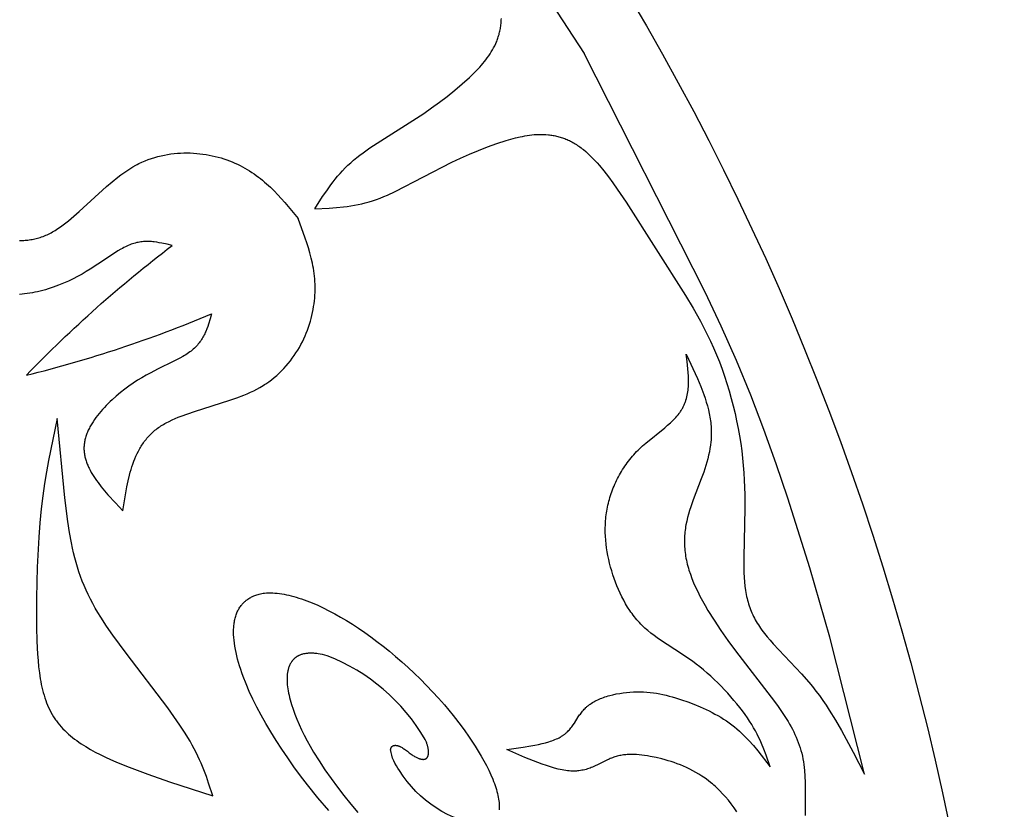
# Model space of a CAD drawing. Extents: x -198 to 202, y -198 to 230.
# Drawn here: x 166 to 201, y -80 to -51 of the extents above; entities that cross this region are included whole.
import ezdxf

# ---------------------------------------------------------------- set-up
doc = ezdxf.new("R2010")
doc.units = 0
doc.header["$MEASUREMENT"] = 0
doc.layers.add('DV1_LAYER_1', color=7, linetype='CONTINUOUS')

msp = doc.modelspace()

# ---------------------------------------------------------------- linework, layer by layer
at = {"layer": 'DV1_LAYER_1', "color": 5, "linetype": 'Continuous'}
for points in [[(180.751, -44.022), (186.068, -52.175)], [(176.287, -57.822), (176.567, -57.384), (176.713, -57.168), (176.865, -56.955), (176.944, -56.849), (177.026, -56.745), (177.111, -56.642), (177.198, -56.54), (177.289, -56.44), (177.384, -56.342), (177.482, -56.245), (177.585, -56.15), (177.692, -56.056), (177.803, -55.965), (177.918, -55.875), (178.037, -55.786), (178.285, -55.612), (180.238, -54.361), (180.526, -54.161), (180.812, -53.953), (181.094, -53.739), (181.371, -53.516), (181.641, -53.286), (181.904, -53.048), (182.031, -52.925), (182.155, -52.801), (182.275, -52.673), (182.334, -52.608), (182.39, -52.542), (182.446, -52.475), (182.499, -52.407), (182.551, -52.338), (182.601, -52.268), (182.65, -52.197), (182.696, -52.124), (182.739, -52.05), (182.781, -51.975), (182.82, -51.899), (182.857, -51.821), (182.874, -51.782), (182.891, -51.742), (182.907, -51.702), (182.922, -51.661), (182.936, -51.62), (182.95, -51.579), (182.963, -51.537), (182.976, -51.495), (182.987, -51.452), (182.998, -51.409), (183.008, -51.366), (183.017, -51.322), (183.025, -51.277), (183.033, -51.233), (183.039, -51.187), (183.045, -51.141), (183.05, -51.095), (183.054, -51.049), (183.057, -51.001), (183.059, -50.954), (183.06, -50.905)], [(176.287, -57.822), (176.806, -57.798), (177.066, -57.781), (177.327, -57.756), (177.458, -57.739), (177.589, -57.721), (177.721, -57.699), (177.853, -57.674), (177.985, -57.645), (178.117, -57.613), (178.251, -57.576), (178.384, -57.535), (178.518, -57.489), (178.653, -57.438), (178.789, -57.383), (178.925, -57.325), (179.2, -57.198), (181.26, -56.131), (181.577, -55.982), (181.9, -55.838), (182.227, -55.701), (182.558, -55.572), (182.892, -55.453), (183.23, -55.346), (183.4, -55.296), (183.57, -55.251), (183.74, -55.211), (183.826, -55.193), (183.911, -55.177), (183.997, -55.163), (184.083, -55.15), (184.168, -55.14), (184.254, -55.131), (184.34, -55.125), (184.426, -55.121), (184.511, -55.12), (184.597, -55.122), (184.683, -55.126), (184.769, -55.133), (184.811, -55.138), (184.854, -55.144), (184.897, -55.15), (184.94, -55.157), (184.983, -55.165), (185.025, -55.174), (185.068, -55.183), (185.111, -55.194), (185.153, -55.205), (185.196, -55.217), (185.239, -55.23), (185.281, -55.244), (185.324, -55.259), (185.366, -55.275), (185.409, -55.292), (185.451, -55.31), (185.494, -55.329), (185.536, -55.349), (185.579, -55.37), (185.621, -55.392), (185.663, -55.415), (185.705, -55.44), (185.748, -55.465), (185.79, -55.491), (185.832, -55.519), (185.874, -55.548), (185.916, -55.578), (185.958, -55.609), (186, -55.641), (186.042, -55.674), (186.125, -55.745), (186.209, -55.819), (186.292, -55.898), (186.375, -55.981), (186.458, -56.068), (186.54, -56.159), (186.623, -56.253), (186.787, -56.451), (186.95, -56.66), (187.113, -56.881), (187.275, -57.11), (187.597, -57.589), (189.752, -60.979), (190.03, -61.443), (190.295, -61.911), (190.421, -62.149), (190.543, -62.389), (190.661, -62.633), (190.774, -62.881), (190.881, -63.133), (190.984, -63.389), (191.081, -63.649), (191.173, -63.912), (191.26, -64.178), (191.341, -64.446), (191.417, -64.716), (191.487, -64.988), (191.553, -65.261), (191.612, -65.534), (191.666, -65.807), (191.715, -66.08), (191.758, -66.353), (191.795, -66.624), (191.827, -66.894), (191.853, -67.161), (191.873, -67.426), (191.888, -67.689), (191.905, -68.204), (191.908, -68.703), (191.869, -70.491), (191.87, -70.872), (191.875, -71.05), (191.884, -71.222), (191.896, -71.386), (191.913, -71.544), (191.933, -71.696), (191.945, -71.77), (191.959, -71.842), (191.973, -71.914), (191.989, -71.984), (192.006, -72.053), (192.025, -72.122), (192.045, -72.189), (192.066, -72.256), (192.088, -72.321), (192.113, -72.386), (192.138, -72.451), (192.165, -72.515), (192.194, -72.578), (192.224, -72.641), (192.256, -72.703), (192.29, -72.765), (192.325, -72.827), (192.362, -72.889), (192.401, -72.95), (192.441, -73.012), (192.484, -73.073), (192.528, -73.135), (192.622, -73.259), (192.723, -73.383), (192.831, -73.509), (192.944, -73.636), (193.969, -74.73), (194.234, -75.034), (194.365, -75.192), (194.493, -75.354), (194.618, -75.521), (194.74, -75.692), (194.86, -75.867), (194.977, -76.045), (195.204, -76.412), (195.424, -76.791), (195.846, -77.572), (196.256, -78.372), (194.993, -73.398), (194.27, -70.872), (193.475, -68.345), (193.051, -67.093), (192.604, -65.845), (192.125, -64.598), (191.607, -63.345), (191.049, -62.089), (190.47, -60.856), (186.068, -52.175)], [(165.553, -58.977), (165.604, -58.977), (165.654, -58.976), (165.705, -58.974), (165.755, -58.971), (165.806, -58.966), (165.856, -58.961), (165.906, -58.955), (165.956, -58.947), (166.007, -58.939), (166.057, -58.929), (166.106, -58.919), (166.156, -58.907), (166.206, -58.894), (166.256, -58.88), (166.305, -58.864), (166.355, -58.847), (166.404, -58.829), (166.454, -58.81), (166.503, -58.79), (166.552, -58.768), (166.601, -58.744), (166.65, -58.72), (166.699, -58.694), (166.748, -58.667), (166.797, -58.639), (166.846, -58.61), (166.943, -58.547), (167.04, -58.481), (167.137, -58.411), (167.234, -58.337), (167.331, -58.261), (167.525, -58.098), (167.719, -57.927), (168.712, -57.016), (168.918, -56.841), (169.126, -56.673), (169.232, -56.593), (169.339, -56.516), (169.446, -56.442), (169.555, -56.372), (169.665, -56.305), (169.776, -56.243), (169.832, -56.213), (169.888, -56.185), (170.001, -56.131), (170.115, -56.082), (170.23, -56.037), (170.346, -55.995), (170.463, -55.958), (170.58, -55.925), (170.697, -55.896), (170.815, -55.871), (170.933, -55.849), (171.051, -55.831), (171.169, -55.817), (171.288, -55.806), (171.406, -55.799), (171.523, -55.795), (171.64, -55.794), (171.757, -55.796), (171.873, -55.802), (171.989, -55.81), (172.103, -55.822), (172.217, -55.836), (172.33, -55.854), (172.441, -55.874), (172.552, -55.896), (172.66, -55.921), (172.768, -55.949), (172.874, -55.979), (172.978, -56.012), (173.08, -56.046), (173.181, -56.083), (173.28, -56.122), (173.376, -56.163), (173.47, -56.206), (173.563, -56.251), (173.653, -56.298), (173.741, -56.346), (173.827, -56.397), (173.911, -56.448), (173.994, -56.502), (174.075, -56.557), (174.154, -56.613), (174.231, -56.671), (174.308, -56.73), (174.382, -56.79), (174.455, -56.852), (174.527, -56.915), (174.668, -57.044), (174.803, -57.177), (174.935, -57.313), (175.064, -57.452), (175.19, -57.593), (175.677, -58.174)], [(191.62, -79.746), (191.517, -79.597), (191.414, -79.456), (191.311, -79.325), (191.207, -79.201), (191.103, -79.084), (190.998, -78.975), (190.945, -78.923), (190.892, -78.872), (190.839, -78.823), (190.786, -78.776), (190.733, -78.73), (190.679, -78.685), (190.571, -78.601), (190.462, -78.521), (190.352, -78.446), (190.242, -78.375), (190.13, -78.309), (190.018, -78.248), (189.906, -78.19), (189.793, -78.136), (189.68, -78.086), (189.567, -78.039), (189.454, -77.996), (189.342, -77.955), (189.23, -77.918), (189.119, -77.884), (189.008, -77.852), (188.898, -77.823), (188.682, -77.771), (188.472, -77.728), (188.368, -77.71), (188.266, -77.694), (188.166, -77.681), (188.066, -77.671), (187.968, -77.663), (187.872, -77.659), (187.824, -77.658), (187.776, -77.658), (187.729, -77.659), (187.682, -77.661), (187.636, -77.664), (187.59, -77.667), (187.544, -77.672), (187.498, -77.677), (187.453, -77.684), (187.408, -77.692), (187.363, -77.7), (187.319, -77.71), (187.275, -77.721), (187.232, -77.733), (187.189, -77.746), (187.146, -77.76), (187.103, -77.775), (187.061, -77.792), (187.019, -77.809), (186.977, -77.828), (186.893, -77.866), (186.554, -78.035), (186.466, -78.076), (186.376, -78.115), (186.33, -78.134), (186.284, -78.152), (186.236, -78.168), (186.188, -78.184), (186.139, -78.199), (186.089, -78.213), (186.038, -78.225), (185.986, -78.235), (185.933, -78.245), (185.879, -78.252), (185.824, -78.258), (185.796, -78.26), (185.767, -78.262), (185.738, -78.263), (185.709, -78.264), (185.68, -78.264), (185.65, -78.263), (185.59, -78.261), (185.528, -78.257), (185.464, -78.25), (185.4, -78.242), (185.334, -78.231), (185.267, -78.219), (185.199, -78.205), (185.13, -78.19), (184.989, -78.154), (184.844, -78.111), (184.696, -78.064), (184.544, -78.011), (184.232, -77.894), (183.913, -77.764), (183.259, -77.481), (183.851, -77.396), (184.136, -77.348), (184.274, -77.322), (184.409, -77.294), (184.539, -77.264), (184.664, -77.232), (184.785, -77.197), (184.843, -77.178), (184.899, -77.159), (184.954, -77.138), (185.008, -77.117), (185.059, -77.096), (185.109, -77.073), (185.157, -77.049), (185.203, -77.024), (185.225, -77.012), (185.247, -76.999), (185.268, -76.986), (185.289, -76.972), (185.31, -76.958), (185.329, -76.944), (185.349, -76.93), (185.367, -76.916), (185.386, -76.901), (185.404, -76.886), (185.421, -76.871), (185.438, -76.856), (185.455, -76.84), (185.471, -76.824), (185.502, -76.792), (185.532, -76.759), (185.561, -76.726), (185.589, -76.692), (185.616, -76.657), (185.642, -76.622), (185.667, -76.587), (185.715, -76.515), (185.857, -76.296), (185.905, -76.224), (185.931, -76.188), (185.957, -76.153), (185.984, -76.118), (186.012, -76.083), (186.041, -76.049), (186.071, -76.015), (186.103, -75.982), (186.136, -75.95), (186.153, -75.934), (186.171, -75.919), (186.189, -75.903), (186.207, -75.888), (186.226, -75.873), (186.246, -75.858), (186.266, -75.843), (186.286, -75.829), (186.328, -75.801), (186.371, -75.774), (186.417, -75.747), (186.463, -75.722), (186.512, -75.697), (186.561, -75.674), (186.612, -75.651), (186.664, -75.629), (186.717, -75.608), (186.772, -75.588), (186.827, -75.568), (186.884, -75.55), (186.941, -75.533), (186.999, -75.516), (187.117, -75.486), (187.238, -75.46), (187.361, -75.437), (187.485, -75.418), (187.61, -75.403), (187.735, -75.392), (187.86, -75.384), (187.984, -75.381), (188.107, -75.381), (188.228, -75.385), (188.348, -75.392), (188.467, -75.404), (188.585, -75.418), (188.702, -75.435), (188.818, -75.456), (188.933, -75.479), (189.047, -75.505), (189.161, -75.534), (189.274, -75.565), (189.387, -75.598), (189.611, -75.67), (189.835, -75.749), (190.059, -75.834), (190.281, -75.926), (190.501, -76.025), (190.61, -76.077), (190.718, -76.132), (190.824, -76.188), (190.93, -76.247), (191.034, -76.308), (191.136, -76.372), (191.237, -76.438), (191.336, -76.507), (191.433, -76.578), (191.528, -76.652), (191.621, -76.729), (191.711, -76.809), (191.8, -76.892), (191.886, -76.976), (191.971, -77.063), (192.055, -77.152), (192.218, -77.334), (192.376, -77.523), (192.835, -78.109), (192.686, -77.686), (192.605, -77.472), (192.514, -77.254), (192.464, -77.144), (192.411, -77.032), (192.354, -76.919), (192.294, -76.805), (192.228, -76.688), (192.158, -76.57), (192.083, -76.45), (192.002, -76.328), (191.915, -76.203), (191.823, -76.077), (191.725, -75.95), (191.622, -75.821), (191.515, -75.692), (191.404, -75.563), (191.289, -75.435), (191.171, -75.307), (191.049, -75.181), (190.925, -75.056), (190.798, -74.934), (190.67, -74.814), (190.539, -74.698), (190.408, -74.585), (190.275, -74.476), (190.142, -74.372), (190.009, -74.272), (189.876, -74.177), (189.611, -73.997), (188.847, -73.5), (188.727, -73.417), (188.61, -73.333), (188.496, -73.247), (188.386, -73.157), (188.332, -73.112), (188.28, -73.065), (188.228, -73.017), (188.177, -72.968), (188.128, -72.918), (188.079, -72.867), (188.032, -72.815), (187.985, -72.762), (187.94, -72.708), (187.895, -72.653), (187.852, -72.597), (187.81, -72.54), (187.768, -72.482), (187.728, -72.424), (187.65, -72.304), (187.576, -72.181), (187.506, -72.056), (187.44, -71.928), (187.377, -71.798), (187.318, -71.666), (187.262, -71.532), (187.21, -71.397), (187.16, -71.261), (187.115, -71.124), (187.072, -70.986), (187.032, -70.847), (186.996, -70.709), (186.963, -70.57), (186.934, -70.43), (186.908, -70.29), (186.886, -70.15), (186.868, -70.01), (186.854, -69.87), (186.844, -69.729), (186.839, -69.588), (186.838, -69.447), (186.841, -69.306), (186.85, -69.164), (186.856, -69.094), (186.863, -69.023), (186.872, -68.952), (186.882, -68.882), (186.893, -68.811), (186.905, -68.74), (186.919, -68.669), (186.934, -68.599), (186.951, -68.528), (186.969, -68.458), (186.988, -68.387), (187.008, -68.317), (187.03, -68.247), (187.053, -68.177), (187.077, -68.108), (187.103, -68.038), (187.129, -67.969), (187.158, -67.901), (187.187, -67.833), (187.218, -67.765), (187.249, -67.697), (187.282, -67.631), (187.317, -67.564), (187.352, -67.498), (187.389, -67.433), (187.427, -67.369), (187.466, -67.305), (187.507, -67.241), (187.548, -67.179), (187.591, -67.117), (187.635, -67.056), (187.68, -66.995), (187.727, -66.936), (187.774, -66.877), (187.823, -66.82), (187.872, -66.763), (187.923, -66.707), (187.975, -66.652), (188.029, -66.599), (188.083, -66.546), (188.194, -66.443), (188.308, -66.343), (188.997, -65.783), (189.104, -65.691), (189.207, -65.599), (189.257, -65.552), (189.305, -65.505), (189.352, -65.458), (189.397, -65.41), (189.44, -65.361), (189.481, -65.312), (189.52, -65.263), (189.539, -65.237), (189.557, -65.212), (189.575, -65.187), (189.592, -65.161), (189.609, -65.135), (189.625, -65.109), (189.64, -65.082), (189.655, -65.056), (189.669, -65.029), (189.682, -65.002), (189.695, -64.974), (189.708, -64.947), (189.719, -64.919), (189.731, -64.891), (189.741, -64.863), (189.752, -64.835), (189.761, -64.806), (189.77, -64.777), (189.787, -64.719), (189.802, -64.66), (189.815, -64.601), (189.827, -64.541), (189.836, -64.48), (189.844, -64.419), (189.851, -64.357), (189.856, -64.294), (189.859, -64.231), (189.861, -64.168), (189.862, -64.104), (189.862, -64.039), (189.859, -63.91), (189.852, -63.778), (189.842, -63.646), (189.815, -63.378), (189.782, -63.109), (190.184, -63.993), (190.304, -64.283), (190.413, -64.57), (190.463, -64.711), (190.508, -64.852), (190.549, -64.991), (190.585, -65.128), (190.616, -65.264), (190.63, -65.331), (190.642, -65.398), (190.653, -65.464), (190.662, -65.53), (190.67, -65.596), (190.677, -65.661), (190.682, -65.726), (190.686, -65.79), (190.689, -65.854), (190.69, -65.918), (190.691, -65.981), (190.69, -66.044), (190.687, -66.107), (190.684, -66.17), (190.68, -66.232), (190.674, -66.294), (190.66, -66.418), (190.641, -66.541), (190.619, -66.664), (190.593, -66.786), (190.563, -66.908), (190.53, -67.03), (190.494, -67.152), (190.456, -67.275), (190.414, -67.398), (190.324, -67.646), (190.035, -68.404), (189.944, -68.66), (189.903, -68.789), (189.864, -68.919), (189.828, -69.049), (189.797, -69.18), (189.77, -69.311), (189.758, -69.376), (189.747, -69.442), (189.738, -69.508), (189.73, -69.574), (189.724, -69.64), (189.719, -69.706), (189.715, -69.773), (189.713, -69.839), (189.712, -69.906), (189.712, -69.974), (189.714, -70.041), (189.718, -70.109), (189.723, -70.178), (189.729, -70.246), (189.737, -70.315), (189.747, -70.385), (189.758, -70.455), (189.77, -70.525), (189.785, -70.596), (189.8, -70.668), (189.818, -70.74), (189.837, -70.813), (189.857, -70.886), (189.879, -70.96), (189.929, -71.11), (189.985, -71.262), (190.048, -71.418), (190.118, -71.578), (190.195, -71.74), (190.279, -71.906), (190.37, -72.076), (190.467, -72.249), (190.57, -72.424), (190.793, -72.783), (191.036, -73.148), (191.294, -73.519), (191.565, -73.891), (192.986, -75.728), (193.118, -75.91), (193.245, -76.093), (193.366, -76.277), (193.48, -76.462), (193.535, -76.556), (193.587, -76.649), (193.637, -76.743), (193.685, -76.838), (193.731, -76.933), (193.774, -77.029), (193.814, -77.125), (193.852, -77.222), (193.888, -77.32), (193.92, -77.418), (193.949, -77.517), (193.975, -77.617), (193.999, -77.718), (194.019, -77.82), (194.036, -77.922), (194.051, -78.026), (194.063, -78.131), (194.073, -78.236), (194.088, -78.452), (194.096, -78.673), (194.099, -79.876)], [(176.79, -79.698), (176.397, -79.235), (176.013, -78.762), (175.763, -78.433), (175.524, -78.108), (175.297, -77.785), (175.081, -77.466), (174.876, -77.15), (174.683, -76.84), (174.502, -76.534), (174.333, -76.233), (174.177, -75.938), (174.033, -75.649), (173.902, -75.367), (173.784, -75.092), (173.679, -74.824), (173.632, -74.694), (173.588, -74.565), (173.547, -74.438), (173.509, -74.314), (173.476, -74.192), (173.445, -74.072), (173.418, -73.955), (173.395, -73.84), (173.375, -73.727), (173.359, -73.617), (173.346, -73.509), (173.337, -73.404), (173.331, -73.302), (173.33, -73.252), (173.329, -73.203), (173.33, -73.154), (173.331, -73.106), (173.333, -73.059), (173.337, -73.013), (173.341, -72.967), (173.346, -72.922), (173.352, -72.877), (173.359, -72.834), (173.367, -72.791), (173.376, -72.749), (173.386, -72.708), (173.397, -72.667), (173.408, -72.628), (173.421, -72.589), (173.435, -72.551), (173.449, -72.513), (173.465, -72.477), (173.482, -72.441), (173.499, -72.407), (173.518, -72.373), (173.537, -72.339), (173.558, -72.307), (173.579, -72.276), (173.602, -72.245), (173.613, -72.23), (173.625, -72.216), (173.637, -72.201), (173.65, -72.187), (173.662, -72.173), (173.675, -72.159), (173.689, -72.145), (173.702, -72.132), (173.716, -72.119), (173.729, -72.106), (173.744, -72.093), (173.758, -72.081), (173.773, -72.068), (173.787, -72.056), (173.803, -72.045), (173.818, -72.033), (173.834, -72.022), (173.85, -72.011), (173.882, -71.989), (173.916, -71.968), (173.951, -71.949), (173.986, -71.93), (174.023, -71.913), (174.061, -71.896), (174.1, -71.88), (174.139, -71.865), (174.18, -71.852), (174.222, -71.839), (174.265, -71.827), (174.309, -71.817), (174.355, -71.807), (174.401, -71.798), (174.448, -71.791), (174.521, -71.786), (174.596, -71.784), (174.673, -71.785), (174.751, -71.788), (174.83, -71.793), (174.911, -71.801), (174.994, -71.811), (175.078, -71.823), (175.163, -71.838), (175.25, -71.855), (175.338, -71.874), (175.428, -71.896), (175.518, -71.92), (175.61, -71.946), (175.703, -71.975), (175.798, -72.005), (175.989, -72.073), (176.186, -72.15), (176.386, -72.236), (176.589, -72.33), (176.796, -72.433), (177.007, -72.544), (177.22, -72.663), (177.435, -72.791), (177.653, -72.926), (177.873, -73.07), (178.094, -73.222), (178.317, -73.381), (178.541, -73.548), (178.766, -73.722), (178.992, -73.904), (179.217, -74.094), (179.443, -74.29), (179.669, -74.494), (179.894, -74.705), (180.118, -74.922), (180.341, -75.147), (180.562, -75.378), (180.782, -75.616), (181, -75.86), (181.31, -76.237), (181.6, -76.614), (181.736, -76.802), (181.867, -76.988), (181.992, -77.173), (182.111, -77.357), (182.223, -77.538), (182.328, -77.716), (182.427, -77.892), (182.518, -78.064), (182.602, -78.232), (182.678, -78.397), (182.747, -78.557), (182.778, -78.636), (182.807, -78.713), (182.834, -78.789), (182.859, -78.863), (182.881, -78.936), (182.902, -79.008), (182.92, -79.078), (182.936, -79.147), (182.95, -79.214), (182.962, -79.28), (182.971, -79.344), (182.978, -79.406), (182.98, -79.437), (182.982, -79.467), (182.984, -79.497), (182.984, -79.526), (182.984, -79.554), (182.984, -79.583), (182.983, -79.61), (182.981, -79.638), (182.979, -79.665)]]:
    msp.add_lwpolyline(points, dxfattribs=at)
for points in [[(165.8, -63.877, 0.038827), (172.531, -61.646), (172.477, -61.83), (172.42, -62.013), (172.389, -62.103), (172.355, -62.192), (172.319, -62.281), (172.3, -62.324), (172.279, -62.368), (172.258, -62.411), (172.236, -62.453), (172.212, -62.495), (172.188, -62.537), (172.162, -62.579), (172.135, -62.619), (172.107, -62.66), (172.077, -62.699), (172.046, -62.739), (172.013, -62.777), (171.979, -62.815), (171.943, -62.853), (171.906, -62.889), (171.867, -62.926), (171.826, -62.961), (171.783, -62.996), (171.738, -63.03), (171.692, -63.063), (171.643, -63.096), (171.593, -63.128), (171.541, -63.16), (171.488, -63.192), (171.376, -63.254), (171.135, -63.379), (170.594, -63.644), (170.301, -63.795), (170.15, -63.878), (169.997, -63.966), (169.842, -64.06), (169.686, -64.161), (169.529, -64.269), (169.372, -64.384), (169.216, -64.505), (169.063, -64.632), (168.914, -64.764), (168.842, -64.832), (168.771, -64.901), (168.701, -64.971), (168.633, -65.043), (168.568, -65.115), (168.504, -65.188), (168.443, -65.261), (168.383, -65.336), (168.327, -65.411), (168.273, -65.487), (168.222, -65.563), (168.175, -65.639), (168.13, -65.717), (168.109, -65.755), (168.089, -65.794), (168.069, -65.833), (168.051, -65.872), (168.033, -65.911), (168.017, -65.949), (168.001, -65.988), (167.986, -66.027), (167.973, -66.067), (167.96, -66.106), (167.948, -66.145), (167.938, -66.184), (167.928, -66.223), (167.92, -66.262), (167.912, -66.301), (167.906, -66.339), (167.901, -66.378), (167.897, -66.417), (167.895, -66.456), (167.893, -66.495), (167.893, -66.533), (167.893, -66.572), (167.895, -66.61), (167.898, -66.649), (167.902, -66.687), (167.907, -66.725), (167.913, -66.764), (167.921, -66.802), (167.929, -66.84), (167.938, -66.878), (167.948, -66.916), (167.959, -66.954), (167.971, -66.992), (167.984, -67.03), (167.998, -67.068), (168.012, -67.106), (168.028, -67.143), (168.044, -67.181), (168.061, -67.219), (168.079, -67.256), (168.118, -67.331), (168.159, -67.406), (168.203, -67.481), (168.25, -67.556), (168.299, -67.63), (168.351, -67.704), (168.404, -67.779), (168.518, -67.927), (168.639, -68.074), (168.766, -68.222), (169.033, -68.516), (169.309, -68.809), (169.376, -68.367), (169.452, -67.931), (169.497, -67.718), (169.547, -67.508), (169.574, -67.404), (169.603, -67.302), (169.634, -67.201), (169.668, -67.102), (169.703, -67.004), (169.741, -66.908), (169.782, -66.813), (169.825, -66.72), (169.871, -66.629), (169.895, -66.585), (169.919, -66.541), (169.945, -66.497), (169.971, -66.454), (169.999, -66.411), (170.026, -66.369), (170.055, -66.327), (170.085, -66.286), (170.116, -66.246), (170.147, -66.206), (170.179, -66.167), (170.213, -66.129), (170.247, -66.091), (170.282, -66.054), (170.318, -66.017), (170.355, -65.981), (170.394, -65.946), (170.433, -65.911), (170.473, -65.877), (170.515, -65.844), (170.557, -65.812), (170.6, -65.78), (170.645, -65.749), (170.691, -65.719), (170.738, -65.69), (170.786, -65.661), (170.834, -65.633), (170.884, -65.605), (170.987, -65.552), (171.093, -65.501), (171.202, -65.452), (171.314, -65.405), (171.429, -65.36), (171.666, -65.273), (171.912, -65.19), (173.197, -64.785), (173.452, -64.695), (173.701, -64.598), (173.824, -64.547), (173.944, -64.493), (174.061, -64.436), (174.177, -64.378), (174.289, -64.316), (174.399, -64.251), (174.452, -64.217), (174.505, -64.183), (174.608, -64.112), (174.708, -64.038), (174.805, -63.96), (174.898, -63.881), (174.989, -63.798), (175.076, -63.714), (175.16, -63.626), (175.241, -63.537), (175.318, -63.446), (175.393, -63.352), (175.464, -63.257), (175.533, -63.16), (175.598, -63.062), (175.661, -62.962), (175.72, -62.861), (175.776, -62.758), (175.83, -62.655), (175.88, -62.551), (175.927, -62.446), (175.972, -62.34), (176.013, -62.234), (176.051, -62.127), (176.087, -62.02), (176.12, -61.913), (176.149, -61.807), (176.176, -61.7), (176.2, -61.593), (176.221, -61.487), (176.24, -61.382), (176.255, -61.277), (176.268, -61.173), (176.278, -61.07), (176.285, -60.967), (176.29, -60.866), (176.292, -60.765), (176.291, -60.666), (176.289, -60.567), (176.284, -60.469), (176.277, -60.371), (176.267, -60.274), (176.256, -60.178), (176.243, -60.083), (176.228, -59.988), (176.211, -59.894), (176.193, -59.8), (176.151, -59.614), (176.104, -59.43), (176.052, -59.248), (175.996, -59.067), (175.937, -58.887), (175.677, -58.174)], [(165.8, -63.877, -0.038803), (171.098, -59.163), (170.912, -59.117), (170.725, -59.076), (170.631, -59.057), (170.537, -59.042), (170.442, -59.029), (170.395, -59.024), (170.347, -59.02), (170.299, -59.017), (170.251, -59.015), (170.203, -59.014), (170.154, -59.015), (170.106, -59.016), (170.057, -59.019), (170.008, -59.024), (169.959, -59.029), (169.909, -59.037), (169.859, -59.046), (169.809, -59.056), (169.759, -59.069), (169.708, -59.083), (169.658, -59.098), (169.606, -59.116), (169.555, -59.136), (169.503, -59.158), (169.451, -59.181), (169.398, -59.207), (169.345, -59.234), (169.292, -59.263), (169.238, -59.294), (169.128, -59.359), (168.899, -59.506), (168.399, -59.841), (168.121, -60.019), (167.975, -60.109), (167.822, -60.197), (167.663, -60.284), (167.497, -60.369), (167.325, -60.452), (167.147, -60.53), (166.964, -60.604), (166.778, -60.673), (166.589, -60.736), (166.494, -60.765), (166.398, -60.792), (166.303, -60.817), (166.207, -60.84), (166.112, -60.861), (166.017, -60.88), (165.923, -60.896), (165.829, -60.91), (165.735, -60.921), (165.643, -60.93), (165.551, -60.936)], [(182.472, -80.259, -0.225816), (179.365, -78.244, -0.136786), (179.037, -77.481), (179.039, -77.471), (179.04, -77.462), (179.041, -77.458), (179.042, -77.453), (179.043, -77.449), (179.044, -77.445), (179.046, -77.441), (179.047, -77.437), (179.048, -77.433), (179.05, -77.429), (179.051, -77.425), (179.053, -77.421), (179.054, -77.417), (179.056, -77.414), (179.057, -77.41), (179.059, -77.406), (179.061, -77.403), (179.063, -77.399), (179.065, -77.396), (179.067, -77.393), (179.069, -77.39), (179.071, -77.387), (179.074, -77.383), (179.076, -77.381), (179.078, -77.378), (179.081, -77.375), (179.083, -77.372), (179.086, -77.369), (179.089, -77.367), (179.091, -77.364), (179.094, -77.362), (179.097, -77.359), (179.1, -77.357), (179.103, -77.355), (179.106, -77.353), (179.109, -77.351), (179.112, -77.349), (179.115, -77.347), (179.119, -77.345), (179.122, -77.343), (179.126, -77.342), (179.129, -77.34), (179.133, -77.338), (179.136, -77.337), (179.14, -77.336), (179.144, -77.334), (179.148, -77.333), (179.151, -77.332), (179.155, -77.331), (179.159, -77.33), (179.163, -77.329), (179.168, -77.329), (179.172, -77.328), (179.176, -77.328), (179.18, -77.327), (179.185, -77.327), (179.189, -77.326), (179.194, -77.326), (179.198, -77.326), (179.203, -77.326), (179.208, -77.326), (179.213, -77.326), (179.217, -77.326), (179.222, -77.327), (179.232, -77.328), (179.243, -77.329), (179.253, -77.331), (179.264, -77.333), (179.275, -77.335), (179.286, -77.338), (179.297, -77.341), (179.309, -77.345), (179.321, -77.349), (179.333, -77.353), (179.346, -77.358), (179.359, -77.363), (179.372, -77.369), (179.385, -77.375), (179.398, -77.381), (179.426, -77.395), (179.454, -77.411), (179.484, -77.429), (179.514, -77.448), (179.545, -77.469), (179.578, -77.492), (179.611, -77.517), (179.645, -77.544), (179.716, -77.599), (179.784, -77.648), (179.817, -77.671), (179.848, -77.691), (179.879, -77.71), (179.908, -77.728), (179.937, -77.745), (179.965, -77.759), (179.992, -77.773), (180.018, -77.785), (180.043, -77.796), (180.067, -77.805), (180.079, -77.809), (180.09, -77.813), (180.102, -77.817), (180.113, -77.82), (180.124, -77.823), (180.135, -77.826), (180.145, -77.828), (180.155, -77.83), (180.165, -77.832), (180.175, -77.833), (180.185, -77.835), (180.194, -77.835), (180.204, -77.836), (180.213, -77.836), (180.222, -77.836), (180.23, -77.836), (180.239, -77.835), (180.243, -77.835), (180.247, -77.834), (180.251, -77.834), (180.255, -77.833), (180.259, -77.833), (180.263, -77.832), (180.266, -77.831), (180.27, -77.83), (180.274, -77.829), (180.277, -77.828), (180.281, -77.827), (180.285, -77.826), (180.288, -77.825), (180.292, -77.824), (180.295, -77.822), (180.298, -77.821), (180.302, -77.82), (180.305, -77.818), (180.308, -77.817), (180.311, -77.815), (180.315, -77.813), (180.318, -77.811), (180.321, -77.81), (180.324, -77.808), (180.326, -77.806), (180.329, -77.804), (180.332, -77.802), (180.335, -77.8), (180.338, -77.798), (180.34, -77.795), (180.343, -77.793), (180.346, -77.791), (180.348, -77.788), (180.351, -77.786), (180.353, -77.783), (180.355, -77.781), (180.358, -77.778), (180.36, -77.776), (180.362, -77.773), (180.364, -77.77), (180.367, -77.767), (180.369, -77.764), (180.371, -77.761), (180.373, -77.758), (180.375, -77.755), (180.377, -77.752), (180.379, -77.749), (180.38, -77.746), (180.382, -77.743), (180.384, -77.739), (180.387, -77.733), (180.39, -77.726), (180.393, -77.718), (180.396, -77.711), (180.399, -77.704), (180.401, -77.696), (180.403, -77.688), (180.405, -77.68), (180.407, -77.672), (180.409, -77.663), (180.41, -77.655), (180.411, -77.646), (180.413, -77.637), (180.414, -77.628), (180.414, -77.618), (180.415, -77.609), (180.415, -77.6), (180.416, -77.59), (180.416, -77.57), (180.415, -77.549), (180.414, -77.529), (180.412, -77.507), (180.409, -77.485), (180.406, -77.463), (180.402, -77.44), (180.397, -77.416), (180.392, -77.393), (180.386, -77.369), (180.379, -77.344), (180.372, -77.319), (180.364, -77.294), (180.356, -77.269), (180.347, -77.243), (180.337, -77.217), (180.316, -77.165), (180.293, -77.112, 0.170197), (176.732, -74.07), (176.644, -74.047), (176.559, -74.027), (176.477, -74.011), (176.398, -73.998), (176.36, -73.993), (176.322, -73.988), (176.285, -73.985), (176.249, -73.982), (176.213, -73.98), (176.178, -73.978), (176.144, -73.978), (176.11, -73.978), (176.078, -73.979), (176.045, -73.981), (176.014, -73.983), (175.983, -73.987), (175.953, -73.991), (175.924, -73.996), (175.895, -74.001), (175.867, -74.007), (175.84, -74.014), (175.813, -74.022), (175.787, -74.03), (175.762, -74.039), (175.737, -74.049), (175.713, -74.06), (175.701, -74.065), (175.69, -74.071), (175.678, -74.077), (175.667, -74.083), (175.656, -74.089), (175.645, -74.095), (175.634, -74.102), (175.624, -74.108), (175.613, -74.115), (175.603, -74.122), (175.593, -74.13), (175.583, -74.137), (175.573, -74.144), (175.563, -74.152), (175.554, -74.16), (175.545, -74.168), (175.536, -74.176), (175.527, -74.184), (175.518, -74.193), (175.509, -74.202), (175.501, -74.21), (175.492, -74.219), (175.484, -74.229), (175.476, -74.238), (175.468, -74.247), (175.461, -74.257), (175.453, -74.267), (175.446, -74.276), (175.438, -74.287), (175.431, -74.297), (175.418, -74.318), (175.405, -74.339), (175.392, -74.361), (175.38, -74.384), (175.369, -74.407), (175.359, -74.431), (175.349, -74.455), (175.34, -74.48), (175.331, -74.506), (175.323, -74.532), (175.315, -74.558), (175.308, -74.586), (175.302, -74.613), (175.297, -74.642), (175.292, -74.67), (175.287, -74.7), (175.283, -74.729), (175.28, -74.76), (175.277, -74.791), (175.275, -74.822), (175.274, -74.854), (175.273, -74.886), (175.272, -74.919), (175.273, -74.986), (175.277, -75.055), (175.282, -75.126), (175.29, -75.198), (175.301, -75.273), (175.313, -75.349), (175.328, -75.427), (175.344, -75.506), (175.363, -75.587), (175.385, -75.669), (175.408, -75.753), (175.433, -75.838), (175.49, -76.013), (175.556, -76.193), (175.629, -76.378), (175.711, -76.567), (175.8, -76.761), (175.898, -76.958), (176.002, -77.159), (176.115, -77.363), (176.234, -77.569), (176.437, -77.892), (176.65, -78.212), (176.873, -78.529), (177.103, -78.844), (177.342, -79.155), (177.589, -79.462), (177.842, -79.766)]]:
    msp.add_lwpolyline(points, format="xyb", dxfattribs=at)
msp.add_lwpolyline([(166.923, -65.442), (166.6, -66.972), (166.527, -67.382), (166.459, -67.81), (166.396, -68.259), (166.341, -68.734), (166.293, -69.237), (166.254, -69.762), (166.197, -70.855), (166.17, -71.961), (166.171, -73.03), (166.182, -73.535), (166.205, -74.017), (166.223, -74.249), (166.244, -74.474), (166.271, -74.694), (166.304, -74.907), (166.322, -75.011), (166.342, -75.113), (166.364, -75.214), (166.388, -75.313), (166.413, -75.41), (166.441, -75.506), (166.47, -75.6), (166.502, -75.692), (166.535, -75.782), (166.571, -75.87), (166.609, -75.957), (166.649, -76.042), (166.692, -76.125), (166.737, -76.206), (166.785, -76.286), (166.81, -76.324), (166.836, -76.363), (166.862, -76.401), (166.889, -76.438), (166.945, -76.512), (167.003, -76.584), (167.064, -76.654), (167.127, -76.723), (167.192, -76.789), (167.26, -76.854), (167.33, -76.918), (167.401, -76.98), (167.475, -77.04), (167.551, -77.099), (167.628, -77.157), (167.708, -77.213), (167.788, -77.268), (167.871, -77.322), (167.955, -77.374), (168.127, -77.475), (168.304, -77.572), (168.485, -77.665), (168.67, -77.754), (168.858, -77.84), (169.049, -77.923), (169.434, -78.082), (170.212, -78.378), (170.996, -78.651), (172.572, -79.161), (172.423, -78.698), (172.342, -78.463), (172.252, -78.223), (172.15, -77.976), (172.094, -77.849), (172.034, -77.72), (171.97, -77.589), (171.901, -77.455), (171.827, -77.319), (171.747, -77.179), (171.662, -77.036), (171.572, -76.89), (171.376, -76.589), (171.163, -76.279), (170.936, -75.961), (169.431, -73.981), (168.944, -73.321), (168.715, -72.993), (168.501, -72.665), (168.4, -72.502), (168.303, -72.338), (168.211, -72.175), (168.125, -72.012), (168.044, -71.849), (167.968, -71.686), (167.897, -71.523), (167.831, -71.359), (167.769, -71.193), (167.711, -71.026), (167.658, -70.857), (167.608, -70.686), (167.561, -70.512), (167.518, -70.335), (167.477, -70.155), (167.439, -69.971), (167.369, -69.59), (167.306, -69.191), (167.194, -68.33)], close=True, dxfattribs=at)
msp.add_circle((103.172, -100.035), 98.166, dxfattribs=at)

doc.saveas('drawing.dxf')
